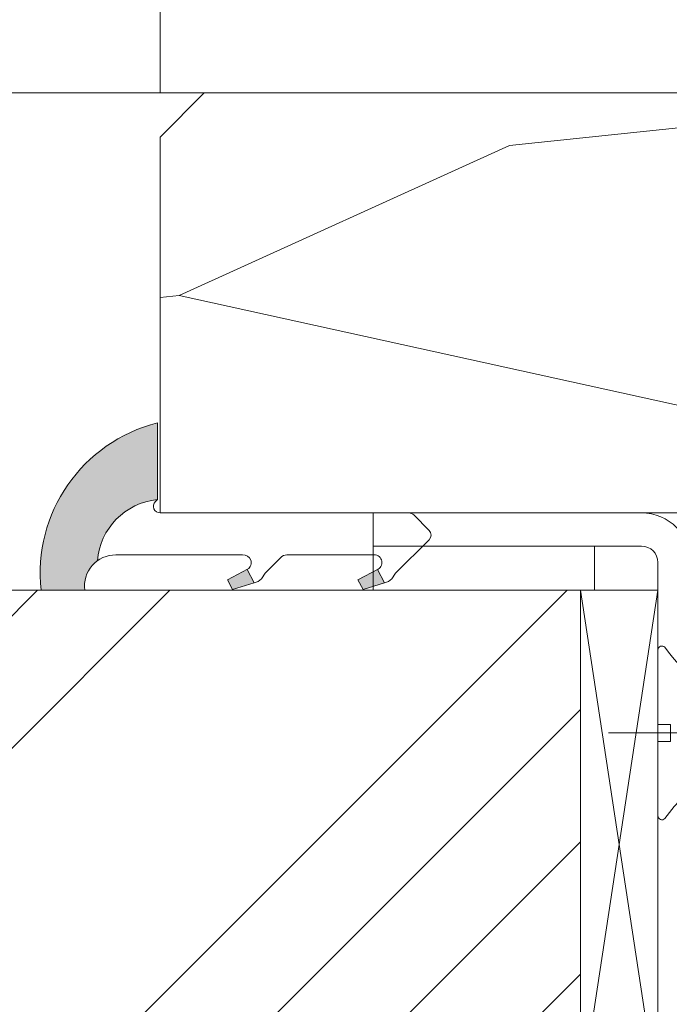
# Model space of a CAD drawing. Units: millimetres. Extents: x 0 to 459, y -15 to 642.
# Drawn here: x 167 to 181, y 445 to 467 of the extents above; entities that cross this region are included whole.
import ezdxf

# ---------------------------------------------------------------- set-up
doc = ezdxf.new("R2010")
doc.units = ezdxf.units.MM
doc.header["$PDMODE"] = 2
doc.header["$PDSIZE"] = 10
for name, color, linetype, lineweight in [('Accessoires', 5, 'Continuous', 9), ('AM_4', 3, 'Continuous', 20), ('AM_5', 3, 'Continuous', 20), ('Contour principale', 30, 'Continuous', 15), ('Contour secondaire', 5, 'Continuous', 9)]:
    doc.layers.add(name, color=color, linetype=linetype, lineweight=lineweight)
doc.layers.add('Détails masqués', color=9, linetype='Continuous', lineweight=0, plot=False)
doc.styles.get("Standard").update_dxf_attribs({"font": 'arial.ttf'})
doc.dimstyles.new('MAL-ISO$0', dxfattribs={"dimtxt": 3, "dimasz": 3, "dimexe": 1, "dimexo": 1, "dimgap": 1.5, "dimtad": 1, "dimtxsty": 'Standard', "dimcen": 0, "dimclrd": 256, "dimclre": 256, "dimclrt": 3, "dimadec": 1, "dimazin": 2, "dimtp": 0.1, "dimtm": 0.1, "dimtfac": 0.71, "dimtmove": 0, "dimatfit": 3, "dimfxl": 1, "dimlwd": -1, "dimlwe": -1, "dimarcsym": 1})

# ---------------------------------------------------------------- blocks, each defined once
blk = doc.blocks.new('*D78')
at = {"layer": 'AM_5', "transparency": 16777216}
for p, q in [((108.9372725799301, 415.9996907262267), (108.9372713382229, 489.8061328526332)), ((347.9800934922391, 415.9996960772333), (347.9800922505319, 489.8061368742498)), ((111.9372713550467, 488.8061329031047), (344.9800922673557, 488.8061368237783))]:
    blk.add_line(p, q, dxfattribs=at)
for points in [[(111.9372713466348, 489.3061329031047), (111.9372713634586, 488.3061329031047), (108.9372713550467, 488.8061328526332)], [(344.9800922589438, 489.3061368237783), (344.9800922757676, 488.3061368237783), (347.9800922673557, 488.8061368742498)]]:
    blk.add_solid(points, dxfattribs=at)
at = {"layer": 'Defpoints', "color": 0, "transparency": 16777216}
for p in [(347.9800922824711, 488.8061368634891), (108.937272609587, 414.9996907228581), (347.980093521896, 414.9996960664727)]:
    blk.add_point(p, dxfattribs=at)
at = {"layer": 'AM_5', "color": 3, "transparency": 16777216, "insert": (223.5187250470725, 492.928235735312), "char_height": 4, "attachment_point": 5, "rotation": 9.639346397879344e-07}
blk.add_mtext('Largeur passage Réel = LS + LSF - 179 (1681)', dxfattribs=at)
blk = doc.blocks.new('sby')
at = {"layer": 'Contour secondaire', "color": 5}
for p, q in [((-0.001530087400283264, 8.947922448249301), (0.02234452662401054, -130.6703730405425)), ((-1.541538597533872, 0.0005276504234643653), (-14.96819485421111, 0.002823596667440142)), ((-0.493127934038057, 0.0002637329889694229), (0.4931278438416484, 0.0002637329889694229)), ((1.543384161535869, 0.0005276504234643653), (14.9700404182131, 0.002823596667440142)), ((1.543384161535869, 0.0005276504234643653), (1.543779902269421, -2.313758030461031)), ((-1.54233007899893, -3.856257535517216e-09), (-1.541934338267197, -2.314285684740753)), ((-1.541934338267197, -2.314285684740753), (1.543779902269421, -2.313758030461031)), ((-5.808659139247538, -19.90301326925328), (6.118024660563492, -15.90933257900542)), ((6.118024660563492, -15.90933257900542), (7.812502216247822, -17.01070549794895)), ((-7.80419657344828, -21.58486337723662), (7.814521376875064, -17.01011408232807)), ((-7.80419657344828, -21.58486337723662), (7.814521376875064, -17.01011408232807)), ((7.812502216247822, -17.01070549794895), (5.915083573016318, -18.6520155876533)), ((5.915083573016318, -18.6520155876533), (-5.809386516322434, -23.45907422441451)), ((5.915810950493437, -22.90570451679014), (5.915153520289095, -19.06106584375448)), ((-7.80419657344828, -21.58486337723662), (-5.808659139247538, -19.90301326925328)), ((-5.809386516322434, -23.45907422441451), (-7.805532034144562, -21.58486337646536)), ((-5.808659139247311, -27.71276315449722), (5.915810950493437, -22.90570451679014)), ((5.915810950493437, -22.90570451679014), (7.814521376874836, -24.81986396757202)), ((-7.804196573448053, -29.39461326248056), (7.814521376874836, -24.81986396757202)), ((-5.808659139247311, -27.71276315449722), (-5.809386516320615, -23.45907422441451)), ((5.915083573014272, -26.46176547289724), (7.813185915822032, -24.81986396757202)), ((5.915083573014272, -26.46176547289724), (-5.809386516322661, -31.26882410965845)), ((5.915810950493324, -30.71545440203408), (5.915083573014272, -26.46176547289724)), ((-7.804196573448053, -29.39461326248056), (-5.808659139247311, -27.71276315449722)), ((-5.809386516322661, -31.26882410965845), (-7.805532034144335, -29.39461326170931)), ((-5.808659139247538, -35.52251303972662), (-5.809386516320842, -31.26882410965845)), ((-5.808659139247538, -35.52251303972662), (5.915810950493324, -30.71545440203408)), ((5.915810950493324, -30.71545440203408), (7.814521376875064, -32.62961385281596)), ((-7.80419657344828, -37.20436314772451), (7.814521376875064, -32.62961385281596)), ((5.915083573014499, -34.27151535814119), (7.81318591582226, -32.62961385281596)), ((-7.80419657344828, -37.20436314772451), (-5.808659139247538, -35.52251303972662)), ((5.915083573014499, -34.27151535814119), (-5.809386516322888, -39.0785739949024)), ((5.915810950493551, -38.52520428727803), (5.915083573014499, -34.27151535814119)), ((-5.809386516322888, -39.0785739949024), (-7.805532034144562, -37.20436314695326)), ((-5.808659139247652, -43.33226292497056), (-5.809386516321069, -39.0785739949024)), ((-5.808659139247652, -43.33226292497056), (5.915810950493551, -38.52520428727803)), ((5.915810950493551, -38.52520428727803), (7.81452137687495, -40.43936373805991)), ((-7.804196573447939, -45.0141130329539), (7.81452137687495, -40.43936373805991)), ((5.915083573014385, -42.08126524338513), (7.813185915822146, -40.43936373805991)), ((5.915083573014385, -42.08126524338513), (-5.809386516322547, -46.88832388014634)), ((5.915810950493324, -46.33495417252198), (5.915083573014385, -42.08126524338513)), ((-7.804196573447939, -45.0141130329539), (-5.808659139247652, -43.33226292497056)), ((-5.809386516322547, -46.88832388014634), (-7.805532034144221, -45.0141130321972)), ((-5.808659139247425, -51.14201281021451), (-5.809386516320728, -46.88832388014634)), ((-5.808659139247425, -51.14201281021451), (5.915810950493324, -46.33495417252198)), ((5.915810950493324, -46.33495417252198), (7.814521376874723, -48.24911362330386)), ((-7.804196573448166, -52.82386291819785), (7.814521376874723, -48.24911362330386)), ((5.915083573014158, -49.89101512862908), (7.813185915821919, -48.24911362330386)), ((-7.804196573448166, -52.82386291819785), (-5.808659139247425, -51.14201281021451)), ((5.915083573014158, -49.89101512862908), (-5.809386516322775, -54.69807376539029)), ((5.91581095049321, -54.14470405775137), (5.915083573014158, -49.89101512862908)), ((-5.809386516322775, -54.69807376539029), (-7.805532034144449, -52.82386291744115)), ((-5.808659139247538, -58.95176269545846), (-5.809386516320956, -54.69807376539029)), ((-5.808659139247538, -58.95176269545846), (5.91581095049321, -54.14470405775137)), ((5.91581095049321, -54.14470405775137), (7.81452137687495, -56.05886350853325)), ((-7.804196573448394, -60.63361280344179), (7.81452137687495, -56.05886350853325)), ((5.915083573014499, -57.70076501387302), (7.813185915822146, -56.05886350853325)), ((5.915083573014499, -57.70076501387302), (-5.809386516322547, -62.50782365063424)), ((5.915810950493437, -61.95445394299531), (5.915083573014499, -57.70076501387302)), ((-7.804196573448394, -60.63361280344179), (-5.808659139247538, -58.95176269545846)), ((-5.809386516322547, -62.50782365063424), (-7.805532034144676, -60.63361280268509)), ((-5.808659139247311, -66.7615125807024), (5.915810950493437, -61.95445394299531)), ((5.915810950493437, -61.95445394299531), (7.814521376874836, -63.8686133937772)), ((-7.804196573448053, -68.44336268868574), (7.814521376874836, -63.8686133937772)), ((-5.808659139247311, -66.7615125807024), (-5.809386516320728, -62.50782365063424)), ((5.915083573014272, -65.51051489910242), (7.813185915822032, -63.8686133937772)), ((5.915083573014272, -65.51051489910242), (-5.809386516322661, -70.31757353586363)), ((5.91581095049321, -69.76420382823926), (5.915083573014272, -65.51051489910242)), ((-7.804196573448053, -68.44336268868574), (-5.808659139247311, -66.7615125807024)), ((-5.809386516322661, -70.31757353586363), (-7.805532034144335, -68.44336268792904)), ((-5.808659139247538, -74.57126246594635), (-5.809386516320842, -70.31757353586363)), ((-5.808659139247538, -74.57126246594635), (5.91581095049321, -69.76420382823926)), ((5.91581095049321, -69.76420382823926), (7.814521376875064, -71.67836327902114)), ((-7.80419657344828, -76.25311257392968), (7.814521376875064, -71.67836327902114)), ((5.915083573014499, -73.32026478434636), (7.81318591582226, -71.67836327902114)), ((-7.80419657344828, -76.25311257392968), (-5.808659139247538, -74.57126246594635)), ((5.915083573014499, -73.32026478434636), (-5.809386516322888, -78.12732342110758)), ((5.915810950493551, -77.5739537134832), (5.915083573014499, -73.32026478434636)), ((-5.809386516322888, -78.12732342110758), (-7.805532034144562, -76.25311257317298)), ((-5.808659139247652, -82.3810123511903), (-5.809386516321069, -78.12732342110758)), ((-5.808659139247652, -82.3810123511903), (5.915810950493551, -77.5739537134832)), ((5.915810950493551, -77.5739537134832), (7.81452137687495, -79.48811316426509)), ((-7.804196573448053, -84.06286245917363), (7.81452137687495, -79.48811316426509)), ((5.915083573014385, -81.13001466959031), (7.813185915822146, -79.48811316426509)), ((5.915083573014385, -81.13001466959031), (-5.809386516322661, -85.93707330635152)), ((5.915810950493324, -85.38370359872715), (5.915083573014385, -81.13001466959031)), ((-7.804196573448053, -84.06286245917363), (-5.808659139247652, -82.3810123511903)), ((-5.809386516322661, -85.93707330635152), (-7.805532034144335, -84.06286245840238)), ((-5.808659139249244, -90.19076223643424), (5.915810950491505, -85.38370359872715)), ((5.915810950491505, -85.38370359872715), (7.814521376872904, -87.29786304950903)), ((-5.808659139249244, -90.19076223643424), (-5.809386516322661, -85.93707330635152)), ((-7.804196573449985, -91.87261234441758), (7.814521376872904, -87.29786304950903)), ((5.915083573012339, -88.93976455483426), (-5.809386516324594, -93.74682319159547)), ((5.915083573012339, -88.93976455483426), (7.8131859158201, -87.29786304950903)), ((5.915810950491732, -93.1934534839711), (5.915083573012339, -88.93976455483426)), ((-7.804196573449985, -91.87261234441758), (-5.808659139249244, -90.19076223643424)), ((-5.809386516324594, -93.74682319159547), (-7.805532034146268, -91.87261234364632)), ((-5.808659139249471, -98.00051212166363), (-5.809386516322775, -93.74682319159547)), ((-5.808659139249471, -98.00051212166363), (5.915810950491732, -93.1934534839711)), ((5.915810950491732, -93.1934534839711), (7.814521376873131, -95.10761293475298)), ((-7.804196573450213, -99.68236222966152), (7.814521376873131, -95.10761293475298)), ((6.334790302902775, -96.57743375366044), (7.814521376873131, -95.10761293475298)), ((6.334790302902775, -96.57743375366044), (-5.19282407878211, -101.3037811154172)), ((5.247748884781686, -101.2771102919833), (6.334790302902775, -96.57743375366044)), ((-7.805532034146495, -99.68236222889027), (-5.19282407878211, -101.3037811154172)), ((-7.804196573450213, -99.68236222966152), (-5.808659139249471, -98.00051212166363)), ((-4.294100780611075, -105.1892897340113), (-5.19282407878211, -101.3037811154172)), ((-4.294100780609256, -105.1892897340113), (5.247748884783505, -101.2771102919833)), ((5.247748884783505, -101.2771102919833), (7.086330107557274, -103.130651292613)), ((-6.146677291140804, -107.0066218722168), (7.086330107557274, -103.130651292613)), ((7.086330107557274, -103.130651292613), (4.357787764447608, -105.1977590470087)), ((-4.294100780609256, -105.1892897340113), (-6.146677291140804, -107.0066218722168)), ((4.357787764447608, -105.1977590470087), (-3.553846087319357, -108.4415464035519)), ((3.404999853271988, -109.2439864800399), (4.339128050061959, -105.2054095711246)), ((3.404999853381128, -109.2439864799817), (4.337309140261027, -105.2132733830549)), ((-6.146677291140804, -107.0066218722168), (-3.553846087319357, -108.4415464035519)), ((-2.774564356490259, -111.7776214572186), (-3.546457783648179, -108.4456352382367)), ((-2.770588006083813, -111.7759911447647), (-3.542888637728424, -108.4370538250041)), ((-2.774564356490259, -111.7776214572186), (3.404999853381128, -109.2439864799817)), ((3.404999853381128, -109.2439864799817), (4.81591202773609, -111.0049848025701)), ((-4.771072319214113, -113.8130289723449), (4.81591202773609, -111.0049848025701)), ((-2.774564356490259, -111.7776214572186), (-4.771072319214113, -113.8130289723449)), ((4.81591202773609, -111.0049848025701), (2.496239102442132, -113.1728906675125)), ((-2.022167635306573, -115.0254474116518), (-4.771072319214113, -113.8130289723449)), ((2.496239102442132, -113.1728906675125), (-2.022167635306573, -115.0254474116518)), ((1.563929815965707, -117.2036037637008), (2.496239102443951, -113.1728906675125)), ((-0.4978774864173374, -121.6052595843794), (-2.022167635306573, -115.0254474116518)), ((-1.515174006806888, -117.2036037637008), (-2.019260185896087, -115.0242553509743)), ((-1.250274208048609, -118.3574336306629), (1.563929815965707, -117.2036037637008)), ((1.563929815965707, -117.2036037637008), (1.801277149863608, -119.0926067758119)), ((-0.8968816594222062, -119.8829021219863), (1.801277149863608, -119.0926067758119)), ((1.801277149863608, -119.0926067758119), (0.6551690650740056, -121.1325079512462)), ((0.6551690650740056, -121.1325079512462), (-0.4978774864173374, -121.6052595843794)), ((0.02437790457940991, -123.8596482132707), (0.6551690650740056, -121.1325079512462)), ((0.02437790457940991, -123.8596482132707), (-0.4978774864173374, -121.6052595843794))]:
    blk.add_line(p, q, dxfattribs=at)
for centre, radius, start, end in [((14.97012799638105, -0.7471763982248376), 0.7500000000015004, 315.0097975312387, 90.00979753121862), ((-14.96987158794764, -0.7522961148861214), 0.7500000000015002, 90.0097975361691, 225.0097975361256), ((-27.99089051590988, -19.61251015176822), 22.18413353974098, 359.249685443828, 55.76684845893157), ((27.9908904257137, -19.61251015175367), 22.18413353974098, 124.2331515410361, 170.3906814839999)]:
    blk.add_arc(centre, radius, start, end, dxfattribs=at)
blk = doc.blocks.new('Patte fixation vitrage 23mm')
at = {"layer": 'Accessoires', "color": 5, "linetype": 'Continuous', "lineweight": 15}
for p, q in [((1.118299987425644, -5.662286639562808e-08), (7.180665179771211, 7.161531812016619e-09)), ((7.180665179771211, 7.161531812016619e-09), (7.180665187662726, -0.7499999928384682)), ((1.118299995317159, -0.7500000566228664), (7.180665187662726, -0.7499999928384682)), ((0.7499999991925961, -1.118300060498086), (0.75000012157642, -11.83934329421146))]:
    blk.add_line(p, q, dxfattribs=at)
at = {"layer": 'Accessoires'}
blk.add_lwpolyline([(7.180665187662726, -0.7499999928384682), (2.180665187662726, -0.749999992838525), (2.180665187662726, -1.749999992838525), (7.180665187662726, -1.749999992838468)], close=True, dxfattribs=at)
at = {"layer": 'Accessoires', "color": 5, "linetype": 'Continuous', "lineweight": 15}
for radius in [1.118300000000005, 0.368300000000005]:
    blk.add_arc((1.118299999192686, -1.118300056622957), radius, 90.00000060282392, 180.0000006028239, dxfattribs=at)
at = {"layer": 'Détails masqués', "color": 5, "xscale": -0.125, "yscale": 0.125, "zscale": 0.125, "rotation": 270.0000008848388}
blk.add_blockref('sby', (0.750000043208388, -4.974162489586433), dxfattribs=at)
blk = doc.blocks.new('serbt')
at = {"layer": 'AM_4'}
h = blk.add_hatch(color=5, dxfattribs=at)
edge = h.paths.add_edge_path()
edge.add_arc((-33.0175631268258, -20.07640338939392), 13.97820772027356, 261.5609164869377, 324.2054311643935, ccw=False)
edge.add_line((-35.06897431846029, -33.90326142706655), (-35.10916159489026, -53.67733422757997))
edge.add_arc((-27.18238858091944, 15.87240502336332), 69.99999971635157, 263.4979008683569, 345.8066870811297)
edge.add_line((40.68078928949126, -1.291191616566721), (6.031659802626521, -1.22077344026372))
edge.add_arc((-23.88507987155459, 1.728787743602984), 30.06179009823093, 274.20733661720413, 354.3692727268613, ccw=False)
h.paths.add_polyline_path([(-25.53072293229499, 39.40945116103502), (-31.58567017306336, 42.56330403105188), (-34.61855207118688, 32.8678192956616), (-30.20233173488358, 30.56753349148908)])
h.paths.add_polyline_path([(-34.49700928348464, 91.81689820384524), (-30.07877739054193, 89.5204784289245), (-25.41490896842777, 98.36648138047256), (-31.47257868442258, 101.5151413185352)])
at = {"layer": 'AM_4', "color": 5}
for p, q in [((-11.87409182733427, 121.6604925316587), (-27.09640413776015, 106.4999280008105)), ((-7.631459901938797, 121.6518701388377), (-0.6457005803358697, 114.6376583727761)), ((2.945316737168469e-07, -1.100306690204889e-07), (0.2286660651416241, 112.5145566541378)), ((-27.09640413776015, 106.4999280008105), (-29.55135344147325, 104.7934556024272)), ((-31.47257868442258, 101.5151413185352), (-34.49700928348464, 91.81689820384524)), ((-31.47260595727051, 101.5150293724504), (-25.41490896842777, 98.36648138047256)), ((-25.29338510471279, 98.59697683160061), (-30.07877739054193, 89.5204784289245)), ((-18.88350020448979, 57.34266445303001), (-18.80448508671998, 96.22190260820207)), ((-34.49700928348464, 91.81689820384524), (-30.07877739054193, 89.5204784289245)), ((-20.20760440817776, 54.53869446452154), (-27.20563571568618, 47.56904996777848)), ((-27.20563571568618, 47.56904996777848), (-29.65364087719995, 45.86846563846802)), ((-31.58566850953257, 42.5633031644909), (-34.61855207118688, 32.8678192956616)), ((-31.58567017306336, 42.56330403105188), (-25.53072293229499, 39.40945116103502)), ((-25.40899738195641, 39.63984016411871), (-30.20233173488358, 30.56753349148908)), ((-19.04048029709611, -19.8990910285811), (-18.92432472809196, 37.25503539513011)), ((-34.61855207118688, 32.8678192956616), (-30.20233173488358, 30.56753349148908)), ((5.116998865262758, -2.131724221490003), (6.031659802685681, -1.220773440334597)), ((6.031661197904214, -1.220773443099461), (40.68078928949126, -1.291191616566721)), ((-35.06897431846029, -33.90326142706655), (-35.10993119114939, -54.05601260040131))]:
    blk.add_line(p, q, dxfattribs=at)
for centre, radius, start, end in [((-9.757087061083439, 119.5348653725869), 3.000000000000003, 44.88355670692903, 134.8835567063764), ((-2.771327739479602, 112.5206536065234), 3.000000000000003, 359.8835567066804, 44.88355670692903), ((-25.04130607347106, 99.94826702427599), 6.619394203338383, 132.9483180412593, 166.3085740417868), ((-22.25549710531412, 96.84509455121697), 3.506829767926098, 349.7636997954455, 150.0289097220968), ((-21.88412829003755, 57.03666461390821), 3.000000000000003, 304.7269263568563, 304.7269263734207), ((-22.01479042534265, 57.10671496804025), 3.140169199298274, 305.1350954910714, 4.309217279791466), ((-21.88412829003755, 57.03666461390821), 3.000000000000003, 309.357942834981, 309.3580820012195), ((-25.11568803254849, 40.99854916864353), 6.656508277054115, 132.9791144993651, 166.4041709305689), ((-23.87077507104663, 40.15622678528312), 8.128419887758126, 168.776875052161, 168.777008639882), ((-22.43429730993117, 37.71969064053514), 3.54059524817864, 352.4589401753227, 147.1580207224013), ((-27.18238895075683, 15.87240535099953), 70.00000000000007, 263.4979011994936, 345.8066868953633), ((-23.88507987155694, 1.728787743605821), 30.06179009823392, 274.2073366172082, 354.3692727267668), ((2.999994099011928, -0.006097062414482934), 3.000000000000003, 179.8835567066804, 314.8835567063764), ((-33.01756312682581, -20.07640338939391), 13.97820772027357, 261.5609164869377, 0.7268117680370333)]:
    blk.add_arc(centre, radius, start, end, dxfattribs=at)
blk = doc.blocks.new('*D83')
at = {"layer": 'AM_5', "transparency": 16777216}
for p, q in [((128.4492505287395, 465.4876244187706), (128.4492503383798, 476.8025068723416)), ((169.9586842395491, 465.4876306425422), (169.9586840491895, 476.8025075706893)), ((131.4492503552036, 475.8025069228131), (166.9586840660134, 475.8025075202178))]:
    blk.add_line(p, q, dxfattribs=at)
for points in [[(131.4492503467917, 476.3025069228131), (131.4492503636156, 475.3025069228131), (128.4492503552036, 475.8025068723416)], [(166.9586840576015, 476.3025075202178), (166.9586840744253, 475.3025075202178), (169.9586840660134, 475.8025075706893)]]:
    blk.add_solid(points, dxfattribs=at)
at = {"layer": 'Defpoints', "color": 0, "transparency": 16777216}
for p in [(169.9586840660134, 475.8025075706893), (128.4492505455633, 464.4876244187706), (169.958684256373, 464.4876306425422)]:
    blk.add_point(p, dxfattribs=at)
at = {"layer": 'AM_5', "color": 3, "transparency": 16777216, "char_height": 4, "attachment_point": 5, "rotation": 9.639346257545157e-07}
for s, insert in [('Clair vitrage', (149.203967141259, 479.924608176495)), ('LS - 246 (684)', (149.2039672799581, 471.6804062665359))]:
    blk.add_mtext(s, dxfattribs=dict(at, insert=insert))

msp = doc.modelspace()

# ---------------------------------------------------------------- hatches: boundary and pattern name
at = {"layer": 'Contour secondaire'}
h = msp.add_hatch(dxfattribs=at)
h.set_pattern_fill('352', color=5, scale=73.33, angle=51.00000096237132)
h.set_pattern_definition([(51.00000096237134, (-69.24467282145591, 36.81746256815319), (-10.84005081028688, 103.1361774472488), [21.999, -51.331]), (51.00000096237134, (-72.09407852789431, 39.12486573407722), (-10.84005081028688, 103.1361774472488), [21.999, -51.331]), (51.00000096237134, (-75.48548677484703, 46.58907777236374), (-10.84005081028688, 103.1361774472488), [14.666, -58.664]), (51.00000096237134, (-78.87689502179978, 54.0532898106502), (-10.84005081028688, 103.1361774472488), [10.9995, -62.33049999999999]), (51.00000096237134, (-84.57570643467656, 58.66809614249831), (-10.84005081028688, 103.1361774472488), [7.333, -65.997]), (51.00000096237134, (-101.8115336771736, 49.03587394215441), (-10.84005081028688, 103.1361774472488), [3.6665, -18.3325, 3.6665, -47.6645]), (51.00000096237134, (-97.73872988583986, 59.89149422739365), (-10.84005081028688, 103.1361774472488), [3.6665, -29.332, 10.9995, -29.332]), (51.00000096237134, (-91.35852292858203, 73.5965202190713), (-10.84005081028688, 103.1361774472488), [3.6665, -3.6665, 3.6665, -62.33049999999999]), (51.00000096237134, (-96.51533180094447, 73.05451767855692), (-10.84005081028688, 103.1361774472488), [3.6665, -69.6635]), (51.00000096237134, (-104.5215463797453, 74.81991830396663), (-10.84005081028688, 103.1361774472488), [10.9995, -62.33049999999999]), (51.00000096237134, (-110.2203577926221, 79.43472463581475), (-10.84005081028688, 103.1361774472488), [14.666, -58.664]), (51.00000096237134, (-118.2265723714229, 81.20012526122446), (-10.84005081028688, 103.1361774472488), [18.3325, -21.999, 3.6665, -29.332]), (141.0000009623713, (-102.4929292215546, 30.71604161862871), (-103.1361774472488, -10.84005081028688), [3.6665, -7.333, 18.3325, -43.998]), (141.0000009623713, (-105.8843374685073, 38.18025365691523), (-103.1361774472488, -10.84005081028688), [3.6665, -3.6665, 10.9995, -54.9975]), (141.0000009623713, (-126.3721799540904, 59.48888469074598), (-103.1361774472488, -10.84005081028688), [7.333, -65.997]), (141.0000009623713, (-101.2695311366592, 43.87906506979198), (-103.1361774472488, -10.84005081028688), [14.666, -21.999, 3.6665, -32.9985]), (141.0000009623713, (-130.3055907415575, 72.10990560139493), (-103.1361774472488, -10.84005081028688), [3.6665, -69.6635]), (141.0000009623713, (-99.50413051124957, 51.88527964859281), (-103.1361774472488, -10.84005081028688), [10.9995, -62.33049999999999]), (141.0000009623713, (-97.73872988583986, 59.89149422739365), (-103.1361774472488, -10.84005081028688), [7.333, -65.997]), (141.0000009623713, (-93.12392355399174, 65.59030564027046), (-103.1361774472488, -10.84005081028688), [3.6665, -10.9995, 10.9995, -47.6645]), (141.0000009623713, (-93.66592609450612, 70.74711451263289), (-103.1361774472488, -10.84005081028688), [3.6665, -69.6635]), (141.0000009623713, (-79.96090010282848, 64.36690755537506), (-103.1361774472488, -10.84005081028688), [10.2662, -63.0638]), (141.0000009623713, (-66.25587411115083, 57.9867005981173), (-103.1361774472488, -10.84005081028688), [7.333, -65.997]), (141.0000009623713, (-84.43631343080989, 82.14473733838645), (-103.1361774472488, -10.84005081028688), [3.6665, -69.6635]), (141.0000009623713, (-76.9721013925234, 85.53614558533917), (-103.1361774472488, -10.84005081028688), [10.9995, -62.33049999999999]), (141.0000009623713, (-72.35729506067531, 91.23495699821598), (-103.1361774472488, -10.84005081028688), [10.9995, -62.33049999999999]), (96.00000096237119, (-56.48425890694031, 64.22751455150842), (-56.98811412985205, 46.14806331935893), [5.1851643, -5.1851643, 5.1851643, -88.14878760146]), (96.00000096237119, (-79.96090010282848, 64.36690755537506), (-56.98811412985205, 46.14806331935893), [10.3703286, -93.33395190146]), (96.00000096237119, (-126.9141824946048, 64.64569356310841), (-56.98811412985205, 46.14806331935893), [10.3703286, -93.33395190146]), (96.00000096237119, (-103.4375412987166, 64.50630055924177), (-56.98811412985205, 46.14806331935893), [10.3703286, -93.33395190146]), (96.00000096237119, (-89.73251530703902, 58.12609360198394), (-56.98811412985205, 46.14806331935893), [10.3703286, -93.33395190146]), (96.00000096237119, (-64.49047348574115, 65.99291517691813), (-56.98811412985205, 46.14806331935893), [10.3703286, -93.33395190146]), (96.00000096237119, (-71.95468552402764, 62.60150692996535), (-56.98811412985205, 46.14806331935893), [15.55563956, -88.14864094146]), (96.00000096237119, (-111.4437558775174, 66.27170118465148), (-56.98811412985205, 46.14806331935893), [5.1851643, -98.51911620146]), (96.00000096237119, (-119.4499704563183, 68.03710181006119), (-56.98811412985205, 46.14806331935893), [5.1851643, -98.51911620146]), (96.00000096237119, (-100.9907451289259, 90.8323474615683), (-56.98811412985205, 46.14806331935893), [5.1851643, -98.51911620146]), (96.00000096237119, (-90.95591339193436, 44.96307015082067), (-56.98811412985205, 46.14806331935893), [5.1851643, -98.51911620146]), (96.00000096237119, (-85.52031851183858, 92.45835508311137), (-56.98811412985205, 46.14806331935893), [5.1851643, -98.51911620146]), (96.00000096237119, (-95.97332926043015, 67.89770880619449), (-56.98811412985205, 46.14806331935893), [5.1851643, -98.51911620146]), (96.00000096237119, (-97.05733434145884, 78.21132655091941), (-56.98811412985205, 46.14806331935893), [5.1851643, -98.51911620146]), (186.0000009623713, (-87.96711468162931, 66.13230818078478), (-46.14806331935894, -56.98811412985204), [5.1851643, -5.1851643, 15.55563956, -77.77831234146]), (186.0000009623713, (-81.04490518385714, 74.68052530009999), (-46.14806331935894, -56.98811412985204), [5.1851643, -98.51911620146]), (186.0000009623713, (-61.0990652387884, 58.52870313863161), (-46.14806331935894, -56.98811412985204), [5.1851643, -98.51911620146]), (186.0000009623713, (-84.57570643467656, 58.66809614249831), (-46.14806331935894, -56.98811412985204), [5.1851643, -98.51911620146]), (186.0000009623713, (-89.051119762658, 76.4459259255097), (-46.14806331935894, -56.98811412985204), [5.1851643, -98.51911620146]), (186.0000009623713, (-86.34110706008624, 50.66188156369748), (-46.14806331935894, -56.98811412985204), [5.1851643, -98.51911620146]), (186.0000009623713, (-67.88188173269387, 73.4571272152046), (-46.14806331935894, -56.98811412985204), [5.1851643, -98.51911620146]), (186.0000009623713, (-83.0890918170002, 19.72102832952282), (-46.14806331935894, -56.98811412985204), [5.1851643, -98.51911620146]), (186.0000009623713, (-83.63109435751454, 24.87783720188526), (-46.14806331935894, -56.98811412985204), [10.3703286, -93.33395190146]), (186.0000009623713, (-84.17309689802889, 30.03464607424769), (-46.14806331935894, -56.98811412985204), [10.3703286, -93.33395190146]), (186.0000009623713, (-79.5582905661808, 35.7334574871245), (-46.14806331935894, -56.98811412985204), [10.3703286, -93.33395190146]), (186.0000009623713, (-82.94969881313352, 43.19766952541096), (-46.14806331935894, -56.98811412985204), [10.3703286, -93.33395190146]), (186.0000009623713, (-87.2857191372483, 84.45214050431053), (-46.14806331935894, -56.98811412985204), [10.3703286, -93.33395190146]), (186.0000009623713, (-49.56204940916817, 72.77573167082357), (-46.14806331935894, -56.98811412985204), [10.3703286, -93.33395190146]), (186.0000009623713, (-92.8451375462584, 112.5435880320468), (-46.14806331935894, -56.98811412985204), [10.3703286, -93.33395190146]), (186.0000009623713, (-87.14632613338159, 107.9287817001987), (-46.14806331935894, -56.98811412985204), [10.3703286, -93.33395190146]), (186.0000009623713, (-88.9117267587913, 99.92256712139783), (-46.14806331935894, -56.98811412985204), [10.3703286, -93.33395190146]), (186.0000009623713, (-121.215371081728, 60.03088723126035), (-46.14806331935894, -56.98811412985204), [15.55563956, -88.14864094146]), (186.0000009623713, (-85.52031851183858, 92.45835508311137), (-46.14806331935894, -56.98811412985204), [15.55563956, -88.14864094146]), (77.56505216237133, (-127.9981875756335, 74.95931130783333), (46.1480632956864, 56.98811414723543), [8.198293999999999, -155.77257075341]), (77.56505216237133, (-99.50413051124957, 51.88527964859281), (46.1480632956864, 56.98811414723543), [8.198293999999999, -155.77257075341]), (77.56505216237133, (-111.9857584180318, 71.42851005701391), (46.1480632956864, 56.98811414723543), [8.198293999999999, -155.77257075341]), (77.56505216237133, (-58.24965953234999, 56.22129997270758), (46.1480632956864, 56.98811414723543), [8.198293999999999, -155.77257075341]), (77.56505216237133, (-66.25587411115083, 57.9867005981173), (46.1480632956864, 56.98811414723543), [8.198293999999999, -155.77257075341]), (77.56505216237133, (-91.49791593244873, 50.1198790231831), (46.1480632956864, 56.98811414723543), [8.198293999999999, -155.77257075341]), (77.56505216237133, (-119.9919729968327, 73.19391068242356), (46.1480632956864, 56.98811414723543), [8.198293999999999, -155.77257075341]), (77.56505216237133, (-89.051119762658, 76.4459259255097), (46.1480632956864, 56.98811414723543), [16.396588, -147.57427675341]), (114.4349497823713, (-97.59933688197316, 83.36813542328179), (-56.98811412641972, 46.14806332139163), [8.198293999999999, -155.77257075341]), (114.4349497823713, (-73.58069314557065, 78.07193354705271), (-56.98811412641972, 46.14806332139163), [8.198293999999999, -155.77257075341]), (114.4349497823713, (-108.0523476305647, 58.80748914636496), (-56.98811412641972, 46.14806332139163), [8.198293999999999, -155.77257075341]), (114.4349497823713, (-120.1313660006993, 49.71726948653543), (-56.98811412641972, 46.14806332139163), [8.198293999999999, -155.77257075341]), (114.4349497823713, (-81.04490518385714, 74.68052530009999), (-56.98811412641972, 46.14806332139163), [8.198293999999999, -155.77257075341]), (114.4349497823713, (-85.65971151570525, 68.98171388722318), (-56.98811412641972, 46.14806332139163), [8.198293999999999, -155.77257075341]), (114.4349497823713, (-112.6671539624128, 53.10867773348815), (-56.98811412641972, 46.14806332139163), [16.396588, -147.57427675341]), (114.4349497823713, (-58.11026652848335, 79.69794116859572), (-56.98811412641972, 46.14806332139163), [16.396588, -147.57427675341]), (114.4349497823713, (-65.57447856676984, 76.306532921643), (-56.98811412641972, 46.14806332139163), [16.396588, -147.57427675341]), (167.5650521623713, (-93.94471210223941, 23.79383212085656), (-56.98811414723543, 46.14806329568638), [8.198293999999999, -155.77257075341]), (167.5650521623713, (-125.2881748730617, 49.17526694602111), (-56.98811414723543, 46.14806329568638), [8.198293999999999, -155.77257075341]), (167.5650521623713, (-76.16688231922805, 28.26924544883798), (-56.98811414723543, 46.14806329568638), [8.198293999999999, -155.77257075341]), (167.5650521623713, (-132.0709913669672, 64.10369102259409), (-56.98811414723543, 46.14806329568638), [8.198293999999999, -155.77257075341]), (167.5650521623713, (-93.26331655785839, 42.11366444438227), (-56.98811414723543, 46.14806329568638), [8.198293999999999, -155.77257075341]), (167.5650521623713, (-89.73251530703902, 58.12609360198394), (-56.98811414723543, 46.14806329568638), [8.198293999999999, -155.77257075341]), (167.5650521623713, (-96.51533180094447, 73.05451767855692), (-56.98811414723543, 46.14806329568638), [8.198293999999999, -155.77257075341]), (167.5650521623713, (-94.48671464275378, 28.950640993219), (-56.98810847065019, 46.14808903939516), [8.198293999999999, -155.77257075341]), (167.5650521623713, (-91.49791593244873, 50.1198790231831), (-56.98811414723543, 46.14806329568638), [8.198293999999999, -155.77257075341]), (167.5650521623713, (-71.95468552402764, 62.60150692996535), (-56.98811414723543, 46.14806329568638), [8.198293999999999, -155.77257075341]), (167.5650521623713, (-73.03869060505633, 72.91512467469028), (-56.98811414723543, 46.14806329568638), [8.198293999999999, -155.77257075341]), (167.5650521623713, (-80.9055121799905, 98.15716649598812), (-56.98811414723543, 46.14806329568638), [8.198293999999999, -155.77257075341]), (167.5650521623713, (-132.6129939074816, 69.26049989495652), (-56.98811414723543, 46.14806329568638), [8.198293999999999, -155.77257075341]), (167.5650521623713, (-136.6857976988153, 58.40487960971728), (-56.98811414723543, 46.14806329568638), [16.396588, -147.57427675341]), (167.5650521623713, (-89.87190831090567, 34.6494524060958), (-56.98811414723543, 46.14806329568638), [16.396588, -147.57427675341]), (204.4349497823713, (-88.24590068936266, 19.17902578900845), (-46.14806332139165, -56.98811412641971), [8.198293999999999, -155.77257075341]), (204.4349497823713, (-46.17064116221542, 65.31151963253711), (-46.14806332139165, -56.98811412641971), [8.198293999999999, -155.77257075341]), (204.4349497823713, (-76.9721013925234, 85.53614558533917), (-46.14806332139165, -56.98811412641971), [8.198293999999999, -155.77257075341]), (204.4349497823713, (-75.48548677484703, 46.58907777236374), (-46.14806332139165, -56.98811412641971), [8.198293999999999, -155.77257075341]), (204.4349497823713, (-72.09407852789431, 39.12486573407722), (-46.14806332139165, -56.98811412641971), [8.198293999999999, -155.77257075341]), (204.4349497823713, (-78.87689502179978, 54.0532898106502), (-46.14806332139165, -56.98811412641971), [8.198293999999999, -155.77257075341]), (204.4349497823713, (-99.22534450351617, 98.83856204036914), (-46.14806332139165, -56.98811412641971), [8.198293999999999, -155.77257075341]), (204.4349497823713, (-97.45994387810651, 106.84477661917), (-46.14806332139165, -56.98811412641971), [16.396588, -147.57427675341])])
edge = h.paths.add_edge_path()
edge.add_line((191.3997430594586, 461.5362597093168), (192.1910066049929, 461.4571937604397))
edge.add_line((192.1910066049929, 461.4571937604397), (192.4405816928974, 461.9267699289767))
edge.add_line((192.4405816928974, 461.9267699289767), (191.6491386352639, 462.0058538153145))
edge.add_line((191.6491386352639, 462.0058538153145), (191.5519113383609, 462.3285404440039))
edge.add_line((191.5519113383609, 462.3285404440039), (191.8014818465973, 462.4039258311157))
edge.add_line((191.8014818465973, 462.4039258311157), (192.1972524825457, 462.8588299633203))
edge.add_line((192.1972524825457, 462.8588299633203), (192.1031042227876, 463.171297608784))
edge.add_line((192.1031042227876, 463.171297608784), (192.5255552479163, 463.2393194566021))
edge.add_line((192.5255552479163, 463.2393194566021), (192.5280636545931, 463.2390688074286))
edge.add_line((192.5280636545931, 463.2390688074286), (192.8681615610184, 463.629981949878))
edge.add_line((192.8681615610184, 463.629981949878), (192.8157837014401, 463.9071384964829))
edge.add_line((192.8157837014401, 463.9071384964829), (193.1990236737984, 464.010279345952))
edge.add_line((193.1990236737984, 464.010279345952), (193.5384593503586, 464.4004313124193))
edge.add_line((193.5384593503586, 464.4004313124193), (193.6231178424415, 464.6228461233105))
edge.add_line((193.6231178424415, 464.6228461233105), (193.8693214631496, 464.7807287084978))
edge.add_line((193.8693214631496, 464.7807287084978), (194.0957710215931, 465.0410128996923))
edge.add_line((194.0957710215931, 465.0410128996923), (194.3331441350363, 465.4876310219586))
edge.add_line((194.3331441350363, 465.4876310219586), (170.958684240807, 465.4876306581117))
edge.add_line((170.958684240807, 465.4876306581117), (169.958684256373, 464.4876306425423))
edge.add_line((169.958684256373, 464.4876306425423), (169.9586527308318, 455.9875922416174))
edge.add_line((169.9586527308318, 455.9875922416174), (174.7780034965971, 455.9876450799348))
edge.add_line((174.7780034965971, 455.9876450799348), (174.7780034965966, 455.9877236097468))
edge.add_line((174.7780034965966, 455.9877236097468), (180.8403686889421, 455.9877236477892))
edge.add_arc((180.8403686959428, 454.869423647789), 1.118300000000147, 89.73407871969522, 90.00000035867708, ccw=False)
edge.add_line((180.8455589333855, 455.9877116032976), (182.958551053497, 455.9877347696853))
edge.add_line((182.958551053497, 455.9877347696853), (182.9585966419605, 451.8296387632121))
edge.add_arc((183.6602324809431, 454.5124225275433), 2.773016692467586, 255.3435547117757, 260.3906815615234)
edge.add_line((183.1973352880559, 451.7783143062907), (183.3350069026302, 451.9901240009201))
edge.add_line((183.3350069026302, 451.9901240009201), (183.5401706641642, 451.7529466707938))
edge.add_line((183.5401706641642, 451.7529466707938), (183.8431356290482, 451.0140117162581))
edge.add_line((183.8431356290482, 451.0140117162581), (184.3748467452475, 451.0141026391424))
edge.add_line((184.3748467452475, 451.0141026391424), (184.0718817803062, 451.7530375936979))
edge.add_line((184.0718817803062, 451.7530375936979), (184.3111517113327, 451.9903763973194))
edge.add_line((184.3111517113327, 451.9903763973194), (184.3112256382848, 451.990124002241))
edge.add_line((184.3112256382848, 451.990124002241), (184.5163893998197, 451.7529466721145))
edge.add_line((184.5163893998197, 451.7529466721145), (185.0481005159617, 451.7530375950189))
edge.add_line((185.0481005159617, 451.7530375950189), (185.2873704469882, 451.9903763986404))
edge.add_line((185.2873704469882, 451.9903763986404), (185.2874443739403, 451.990124003562))
edge.add_line((185.2874443739403, 451.990124003562), (185.4926081354752, 451.7529466734356))
edge.add_line((185.4926081354752, 451.7529466734356), (186.0243192516172, 451.75303759634))
edge.add_line((186.0243192516172, 451.75303759634), (186.0997435212221, 451.8278531230351))
edge.add_line((186.0997435212221, 451.8278531230351), (186.0523755196489, 451.9850622733695))
edge.add_line((186.0523755196489, 451.9850622733695), (186.052633077878, 451.9850090546818))
edge.add_line((186.052633077878, 451.9850090546818), (186.3583667823487, 452.0548098922392))
edge.add_line((186.3583667823487, 452.0548098922392), (186.6079097508346, 452.5243256280507))
edge.add_line((186.6079097508346, 452.5243256280507), (186.5106824539315, 452.8470122567399))
edge.add_line((186.5106824539315, 452.8470122567399), (186.5109400121606, 452.8469590380523))
edge.add_line((186.5109400121606, 452.8469590380523), (186.8166737166313, 452.9167598756099))
edge.add_line((186.8166737166313, 452.9167598756099), (187.0662166851171, 453.3862756114214))
edge.add_line((187.0662166851171, 453.3862756114214), (186.9689893882159, 453.7089622401106))
edge.add_line((186.9689893882159, 453.7089622401106), (186.9692469464429, 453.7089090214234))
edge.add_line((186.9692469464429, 453.7089090214234), (187.2749806509138, 453.7787098589806))
edge.add_line((187.2749806509138, 453.7787098589806), (187.5245236193996, 454.2482255947921))
edge.add_line((187.5245236193996, 454.2482255947921), (187.4272963224984, 454.5709122234815))
edge.add_line((187.4272963224984, 454.5709122234815), (187.4275538807265, 454.570859004794))
edge.add_line((187.4275538807265, 454.570859004794), (187.7332875851964, 454.6406598423513))
edge.add_line((187.7332875851964, 454.6406598423513), (187.982830553684, 455.1101755781628))
edge.add_line((187.982830553684, 455.1101755781628), (187.885603256781, 455.4328622068522))
edge.add_line((187.885603256781, 455.4328622068522), (187.8858608150091, 455.4328089881648))
edge.add_line((187.8858608150091, 455.4328089881648), (188.1915945194807, 455.502609825722))
edge.add_line((188.1915945194807, 455.502609825722), (188.4411374879666, 455.9721255615335))
edge.add_line((188.4411374879666, 455.9721255615335), (188.3439101910636, 456.2948121902228))
edge.add_line((188.3439101910636, 456.2948121902228), (188.3441677492916, 456.2947589715354))
edge.add_line((188.3441677492916, 456.2947589715354), (188.6499014537633, 456.3645598090927))
edge.add_line((188.6499014537633, 456.3645598090927), (188.8994444222491, 456.8340755449041))
edge.add_line((188.8994444222491, 456.8340755449041), (188.8022171253461, 457.1567621735936))
edge.add_line((188.8022171253461, 457.1567621735936), (188.802474683575, 457.1567089549059))
edge.add_line((188.802474683575, 457.1567089549059), (189.1082083880459, 457.2265097924633))
edge.add_line((189.1082083880459, 457.2265097924633), (189.3577513565317, 457.6960255282746))
edge.add_line((189.3577513565317, 457.6960255282746), (189.2605240596287, 458.0187121569642))
edge.add_line((189.2605240596287, 458.0187121569642), (189.2607816178576, 458.0186589382766))
edge.add_line((189.2607816178576, 458.0186589382766), (189.5665153223284, 458.0884597758341))
edge.add_line((189.5665153223284, 458.0884597758341), (189.8160582908142, 458.5579755116453))
edge.add_line((189.8160582908142, 458.5579755116453), (189.7188309939112, 458.8806621403349))
edge.add_line((189.7188309939112, 458.8806621403349), (189.7190885521401, 458.8806089216473))
edge.add_line((189.7190885521401, 458.8806089216473), (190.0248222566109, 458.9504097592047))
edge.add_line((190.0248222566109, 458.9504097592047), (190.2743652250968, 459.419925495016))
edge.add_line((190.2743652250968, 459.419925495016), (190.1771379281938, 459.7426121237054))
edge.add_line((190.1771379281938, 459.7426121237054), (190.1773954864227, 459.7425589050177))
edge.add_line((190.1773954864227, 459.7425589050177), (190.4831291908935, 459.8123597425754))
edge.add_line((190.4831291908935, 459.8123597425754), (190.7326721593794, 460.2818754783867))
edge.add_line((190.7326721593794, 460.2818754783867), (190.6354448624763, 460.604562107076))
edge.add_line((190.6354448624763, 460.604562107076), (190.6357024207054, 460.6045088883884))
edge.add_line((190.6357024207054, 460.6045088883884), (190.941436125176, 460.674309725946))
edge.add_line((190.941436125176, 460.674309725946), (191.1909790936619, 461.1438254617576))
edge.add_line((191.1909790936619, 461.1438254617576), (191.0937517967589, 461.4665120904468))
edge.add_line((191.0937517967589, 461.4665120904468), (191.094009354988, 461.4664588717591))
edge.add_line((191.094009354988, 461.4664588717591), (191.3997430594586, 461.5362597093168))
at = {"layer": 'Contour secondaire', "ltscale": 3}
h = msp.add_hatch(dxfattribs=at)
h.set_pattern_fill('ANSI34', color=5, scale=0.6666707220058444, angle=1.105096957414593e-06)
h.set_pattern_definition([(45.00000117559753, (-867.4995289695091, -17.68351544362429), (-8.98031093230431, 8.980310563787416), []), (45.00000117559753, (-864.506090760509, -17.68351538220429), (-8.98031093230431, 8.980310563787416), []), (45.00000117559753, (-861.512652551509, -17.68351532078498), (-8.98031093230431, 8.980310563787416), []), (45.00000117559753, (-858.5192076758016, -17.68351525936544), (-8.98031093230431, 8.980310563787416), [])])
h.paths.add_polyline_path([(149.958806241706, 454.237897038244), (149.9589314101449, 442.7377727934942), (179.4583571114533, 442.7373966424288), (179.4584475313428, 454.2375267836277)])

# ---------------------------------------------------------------- linework, layer by layer
at = {"layer": 'Contour principale'}
for points in [[(149.9586837934452, 465.4876303053841), (170.9586842408071, 465.4876306581116)], [(179.4583864646403, 454.2374311600411), (149.9588062420148, 454.2378686664488)]]:
    msp.add_lwpolyline(points, dxfattribs=at)
msp.add_lwpolyline([(222.9586842408066, 465.4876314675438), (170.958684240807, 465.4876306581117), (169.958684256373, 464.4876306425423), (169.9586527308318, 455.9875922416174), (182.958551053497, 455.9877347696853), (182.9586689153078, 445.2376307342993), (185.9586688436783, 445.2376307389452), (185.9586686679766, 431.4876307389452), (230.4586847260786, 431.4876315817522), (231.4586847122371, 432.4876316006917), (230.243204518175, 455.9889664000883), (229.1915539288481, 456.9876315988467), (223.9586843731181, 456.9876315008322), (223.9586842563726, 464.4876314831098)], close=True, dxfattribs=at)
at = {"layer": 'Contour secondaire'}
msp.add_lwpolyline([(179.4583864646403, 454.2374311600411), (179.4584181804744, 442.7366515107648), (181.208386547894, 442.73933106397), (179.4583864646403, 454.2374311921044), (181.2086687001657, 454.2376876965957), (179.4583532063875, 442.7366515172324)], dxfattribs=at)

# ---------------------------------------------------------------- block references
at = {"layer": 'Contour principale', "xscale": -1, "rotation": 9.623713026485348e-07}
msp.add_blockref('Patte fixation vitrage 23mm', (181.9586686771752, 455.9877236548057), dxfattribs=at)
at = {"layer": 'Contour secondaire', "xscale": -0.05000030415043836, "yscale": 0.05000030415043836, "zscale": 0.05000030415043836, "rotation": 269.883544049571}
msp.add_blockref('serbt', (169.9586527308319, 455.9875922416174), dxfattribs=at)

# ---------------------------------------------------------------- dimensions: what is measured, and where the dimension line sits
at = {"layer": 'AM_5'}
dim = msp.add_linear_dim(base=(347.9800922824711, 488.8061368634891), p1=(108.937272609587, 414.9996907228581), p2=(347.980093521896, 414.9996960664727), angle=180.0000009639346, text='Largeur passage Réel = LS + LSF - 179 (1681)', dimstyle='MAL-ISO$0', override={"dimtxt": 4, "dimlfac": 2}, dxfattribs=at)
dim.commit()
dim.dimension.update_dxf_attribs({"geometry": '*D78', "text_midpoint": (223.5187251315374, 488.8061347734206), "dimtype": 160})
dim = msp.add_linear_dim(base=(169.9586840660134, 475.8025075706893), p1=(128.4492505455634, 464.4876244187706), p2=(169.958684256373, 464.4876306425422), angle=180.0000009639346, text='Clair vitrage\\XLS - 246 (684)', dimstyle='MAL-ISO$0', override={"dimtxt": 4, "dimlfac": 2}, dxfattribs=at)
dim.commit()
dim.dimension.update_dxf_attribs({"geometry": '*D83', "text_midpoint": (149.2039672106085, 475.8025072215154)})

doc.saveas('drawing.dxf')
